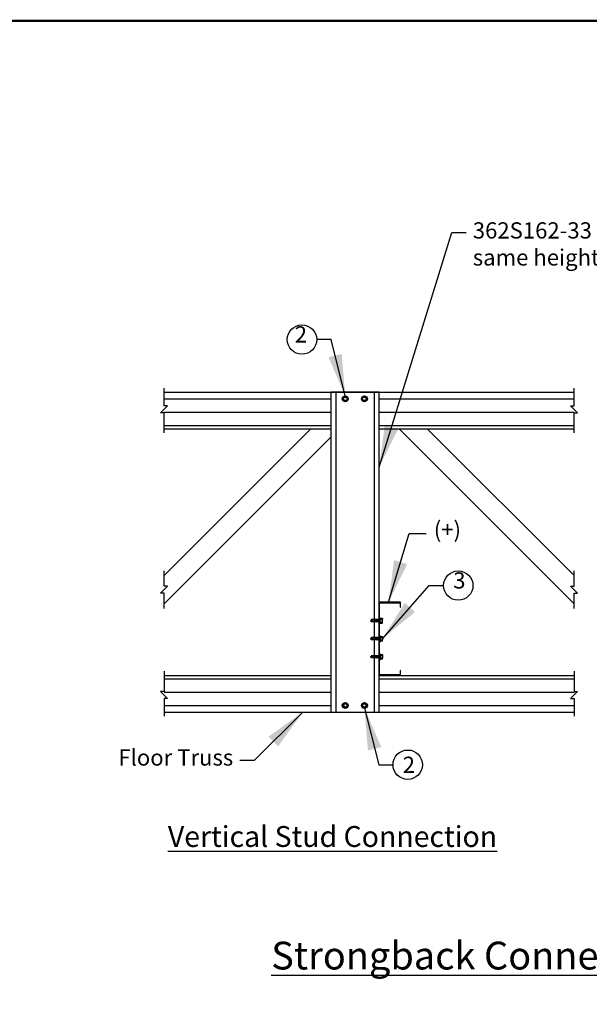
# Model space of a CAD drawing. Extents: x -53.8 to 11, y -13.8 to 8.5.
# Drawn here: x 4.2 to 6.7, y 4.2 to 8.5 of the extents above; entities that cross this region are included whole.
import ezdxf

# ---------------------------------------------------------------- set-up
doc = ezdxf.new("R2010")
doc.units = 0
doc.header["$LTSCALE"] = 0.25
doc.header["$MEASUREMENT"] = 0
doc.layers.get('0').update_dxf_attribs({"linetype": 'CONTINUOUS'})
doc.styles.add('ROMAND', font='romand.shx', dxfattribs={"height": 0.07})
doc.dimstyles.get("Standard").update_dxf_attribs({"dimtxt": 0.18, "dimasz": 0.18, "dimexe": 0.18, "dimexo": 0.0625, "dimgap": 0.09, "dimtad": 0, "dimtih": 1, "dimtoh": 1, "dimdec": 4, "dimzin": 0, "dimdsep": 46, "dimtxsty": 'Standard', "dimcen": 0.09, "dimadec": 0, "dimazin": 0, "dimtfac": 1, "dimtdec": 4, "dimtofl": 0, "dimtmove": 2, "dimatfit": 3, "dimfxl": 0, "dimtolj": 1, "dimtzin": 0, "dimarcsym": 0})

msp = doc.modelspace()

# ---------------------------------------------------------------- linework, layer by layer
for p, q in [((4.8225, 6.8871), (6.5915, 6.8871)), ((4.8225, 6.8583), (5.5416, 6.8583)), ((5.7502, 6.8583), (6.5915, 6.8583)), ((4.8225, 6.8008), (5.5416, 6.8008)), ((5.7502, 6.8008), (6.5915, 6.8008)), ((4.8225, 6.7432), (5.5416, 6.7432)), ((4.8225, 6.7289), (5.5416, 6.7289)), ((5.7502, 6.7432), (6.5915, 6.7432)), ((5.7502, 6.7289), (6.5915, 6.7289)), ((5.7526, 5.8881), (5.7526, 5.9132)), ((5.7526, 5.9132), (5.7549, 5.9132)), ((5.7549, 5.8881), (5.7549, 5.9132)), ((5.7646, 5.9096), (5.7646, 5.9058)), ((5.7303, 5.8957), (5.7276, 5.9056)), ((5.7309, 5.8947), (5.7284, 5.9067)), ((5.7344, 5.8957), (5.7317, 5.9056)), ((5.7351, 5.8947), (5.7326, 5.9067)), ((5.7385, 5.8957), (5.7359, 5.9056)), ((5.7392, 5.8947), (5.7367, 5.9067)), ((5.7427, 5.8957), (5.74, 5.9056)), ((5.7434, 5.8947), (5.7409, 5.9067)), ((5.7468, 5.8957), (5.7441, 5.9056)), ((5.7475, 5.8947), (5.745, 5.9067)), ((5.751, 5.8957), (5.7483, 5.9056)), ((5.7516, 5.8947), (5.7492, 5.9067)), ((5.7526, 5.8881), (5.7549, 5.8881)), ((5.7549, 5.9058), (5.763, 5.9058)), ((5.7549, 5.8955), (5.763, 5.8955)), ((5.7549, 5.8903), (5.7632, 5.8903)), ((5.7646, 5.8955), (5.7646, 5.9058)), ((5.7646, 5.8917), (5.7646, 5.8955)), ((5.7303, 5.8277), (5.7276, 5.8179)), ((5.7309, 5.8288), (5.7284, 5.8168)), ((5.7344, 5.8277), (5.7317, 5.8179)), ((5.7351, 5.8288), (5.7326, 5.8168)), ((5.7385, 5.8277), (5.7359, 5.8179)), ((5.7392, 5.8288), (5.7367, 5.8168)), ((5.7427, 5.8277), (5.74, 5.8179)), ((5.7434, 5.8288), (5.7409, 5.8168)), ((5.7468, 5.8277), (5.7441, 5.8179)), ((5.7475, 5.8288), (5.745, 5.8168)), ((5.751, 5.8277), (5.7483, 5.8179)), ((5.7516, 5.8288), (5.7492, 5.8168)), ((5.7526, 5.8354), (5.7526, 5.8102)), ((5.7526, 5.8354), (5.7549, 5.8354)), ((5.7549, 5.8354), (5.7549, 5.8102)), ((5.7549, 5.8332), (5.7632, 5.8332)), ((5.7549, 5.828), (5.763, 5.828)), ((5.7646, 5.8317), (5.7646, 5.828)), ((5.7646, 5.828), (5.7646, 5.8176)), ((5.7526, 5.8102), (5.7549, 5.8102)), ((5.7549, 5.8176), (5.763, 5.8176)), ((5.7646, 5.8138), (5.7646, 5.8176)), ((5.7303, 5.7498), (5.7276, 5.74)), ((5.7309, 5.7509), (5.7284, 5.7389)), ((5.7344, 5.7498), (5.7317, 5.74)), ((5.7351, 5.7509), (5.7326, 5.7389)), ((5.7385, 5.7498), (5.7359, 5.74)), ((5.7392, 5.7509), (5.7367, 5.7389)), ((5.7427, 5.7498), (5.74, 5.74)), ((5.7434, 5.7509), (5.7409, 5.7389)), ((5.7468, 5.7498), (5.7441, 5.74)), ((5.7475, 5.7509), (5.745, 5.7389)), ((5.751, 5.7498), (5.7483, 5.74)), ((5.7516, 5.7509), (5.7492, 5.7389)), ((5.7526, 5.7575), (5.7526, 5.7323)), ((5.7526, 5.7575), (5.7549, 5.7575)), ((5.7549, 5.7575), (5.7549, 5.7323)), ((5.7549, 5.7553), (5.7632, 5.7553)), ((5.7549, 5.7501), (5.763, 5.7501)), ((5.7549, 5.7397), (5.763, 5.7397)), ((5.7646, 5.7539), (5.7646, 5.7501)), ((5.7646, 5.7501), (5.7646, 5.7397)), ((5.7646, 5.736), (5.7646, 5.7397)), ((5.7526, 5.7323), (5.7549, 5.7323)), ((4.8225, 5.6646), (5.5416, 5.6646)), ((5.7502, 5.6646), (6.5915, 5.6646)), ((4.8225, 5.6502), (5.5416, 5.6502)), ((5.7502, 5.6502), (6.5915, 5.6502)), ((4.8225, 5.5927), (5.5416, 5.5927)), ((5.7502, 5.5927), (6.5915, 5.5927)), ((4.8225, 5.5351), (5.5416, 5.5351)), ((5.7502, 5.5351), (6.5915, 5.5351)), ((4.8225, 5.5064), (6.5915, 5.5064))]:
    msp.add_line(p, q)
at = {"linetype": 'Continuous'}
for p, q in [((5.7632, 5.911), (5.7549, 5.911)), ((5.7175, 5.9056), (5.7138, 5.9007)), ((5.7138, 5.9007), (5.7286, 5.8957)), ((5.7175, 5.8957), (5.7138, 5.9007)), ((5.7276, 5.9056), (5.7175, 5.9056)), ((5.7303, 5.8957), (5.7175, 5.8957)), ((5.7276, 5.9056), (5.7284, 5.9067)), ((5.7317, 5.9056), (5.7287, 5.9056)), ((5.7311, 5.8957), (5.7299, 5.8997)), ((5.7303, 5.8957), (5.7309, 5.8947)), ((5.7309, 5.8947), (5.7311, 5.8957)), ((5.7344, 5.8957), (5.7311, 5.8957)), ((5.7317, 5.9056), (5.7326, 5.9067)), ((5.7359, 5.9056), (5.7328, 5.9056)), ((5.7352, 5.8957), (5.734, 5.8997)), ((5.7344, 5.8957), (5.7351, 5.8947)), ((5.7351, 5.8947), (5.7352, 5.8957)), ((5.7385, 5.8957), (5.7352, 5.8957)), ((5.7359, 5.9056), (5.7367, 5.9067)), ((5.74, 5.9056), (5.737, 5.9056)), ((5.7393, 5.8957), (5.7382, 5.8997)), ((5.7385, 5.8957), (5.7392, 5.8947)), ((5.7392, 5.8947), (5.7393, 5.8957)), ((5.7427, 5.8957), (5.7393, 5.8957)), ((5.74, 5.9056), (5.7409, 5.9067)), ((5.7441, 5.9056), (5.7411, 5.9056)), ((5.7435, 5.8957), (5.7423, 5.8997)), ((5.7427, 5.8957), (5.7434, 5.8947)), ((5.7434, 5.8947), (5.7435, 5.8957)), ((5.7468, 5.8957), (5.7435, 5.8957)), ((5.7441, 5.9056), (5.745, 5.9067)), ((5.7483, 5.9056), (5.7452, 5.9056)), ((5.7476, 5.8957), (5.7465, 5.8997)), ((5.7468, 5.8957), (5.7475, 5.8947)), ((5.7475, 5.8947), (5.7476, 5.8957)), ((5.751, 5.8957), (5.7476, 5.8957)), ((5.7483, 5.9056), (5.7492, 5.9067)), ((5.7526, 5.9056), (5.7494, 5.9056)), ((5.7518, 5.8957), (5.7506, 5.8997)), ((5.751, 5.8957), (5.7516, 5.8947)), ((5.7516, 5.8947), (5.7518, 5.8957)), ((5.7526, 5.8957), (5.7518, 5.8957)), ((5.7138, 5.8228), (5.7286, 5.8277)), ((5.7175, 5.8277), (5.7138, 5.8228)), ((5.7175, 5.8179), (5.7138, 5.8228)), ((5.7303, 5.8277), (5.7175, 5.8277)), ((5.7311, 5.8277), (5.7299, 5.8238)), ((5.7303, 5.8277), (5.7309, 5.8288)), ((5.7309, 5.8288), (5.7311, 5.8277)), ((5.7344, 5.8277), (5.7311, 5.8277)), ((5.7352, 5.8277), (5.734, 5.8238)), ((5.7344, 5.8277), (5.7351, 5.8288)), ((5.7351, 5.8288), (5.7352, 5.8277)), ((5.7385, 5.8277), (5.7352, 5.8277)), ((5.7393, 5.8277), (5.7382, 5.8238)), ((5.7385, 5.8277), (5.7392, 5.8288)), ((5.7392, 5.8288), (5.7393, 5.8277)), ((5.7427, 5.8277), (5.7393, 5.8277)), ((5.7435, 5.8277), (5.7423, 5.8238)), ((5.7427, 5.8277), (5.7434, 5.8288)), ((5.7434, 5.8288), (5.7435, 5.8277)), ((5.7468, 5.8277), (5.7435, 5.8277)), ((5.7476, 5.8277), (5.7465, 5.8238)), ((5.7468, 5.8277), (5.7475, 5.8288)), ((5.7475, 5.8288), (5.7476, 5.8277)), ((5.751, 5.8277), (5.7476, 5.8277)), ((5.7518, 5.8277), (5.7506, 5.8238)), ((5.751, 5.8277), (5.7516, 5.8288)), ((5.7516, 5.8288), (5.7518, 5.8277)), ((5.7526, 5.8277), (5.7518, 5.8277)), ((5.7276, 5.8179), (5.7175, 5.8179)), ((5.7276, 5.8179), (5.7284, 5.8168)), ((5.7317, 5.8179), (5.7287, 5.8179)), ((5.7317, 5.8179), (5.7326, 5.8168)), ((5.7359, 5.8179), (5.7328, 5.8179)), ((5.7359, 5.8179), (5.7367, 5.8168)), ((5.74, 5.8179), (5.737, 5.8179)), ((5.74, 5.8179), (5.7409, 5.8168)), ((5.7441, 5.8179), (5.7411, 5.8179)), ((5.7441, 5.8179), (5.745, 5.8168)), ((5.7483, 5.8179), (5.7452, 5.8179)), ((5.7483, 5.8179), (5.7492, 5.8168)), ((5.7526, 5.8179), (5.7494, 5.8179)), ((5.7632, 5.8124), (5.7549, 5.8124)), ((5.7138, 5.7449), (5.7286, 5.7498)), ((5.7175, 5.7498), (5.7138, 5.7449)), ((5.7175, 5.74), (5.7138, 5.7449)), ((5.7303, 5.7498), (5.7175, 5.7498)), ((5.7276, 5.74), (5.7175, 5.74)), ((5.7276, 5.74), (5.7284, 5.7389)), ((5.7317, 5.74), (5.7287, 5.74)), ((5.7311, 5.7498), (5.7299, 5.7459)), ((5.7303, 5.7498), (5.7309, 5.7509)), ((5.7309, 5.7509), (5.7311, 5.7498)), ((5.7344, 5.7498), (5.7311, 5.7498)), ((5.7317, 5.74), (5.7326, 5.7389)), ((5.7359, 5.74), (5.7328, 5.74)), ((5.7352, 5.7498), (5.734, 5.7459)), ((5.7344, 5.7498), (5.7351, 5.7509)), ((5.7351, 5.7509), (5.7352, 5.7498)), ((5.7385, 5.7498), (5.7352, 5.7498)), ((5.7359, 5.74), (5.7367, 5.7389)), ((5.74, 5.74), (5.737, 5.74)), ((5.7393, 5.7498), (5.7382, 5.7459)), ((5.7385, 5.7498), (5.7392, 5.7509)), ((5.7392, 5.7509), (5.7393, 5.7498)), ((5.7427, 5.7498), (5.7393, 5.7498)), ((5.74, 5.74), (5.7409, 5.7389)), ((5.7441, 5.74), (5.7411, 5.74)), ((5.7435, 5.7498), (5.7423, 5.7459)), ((5.7427, 5.7498), (5.7434, 5.7509)), ((5.7434, 5.7509), (5.7435, 5.7498)), ((5.7468, 5.7498), (5.7435, 5.7498)), ((5.7441, 5.74), (5.745, 5.7389)), ((5.7483, 5.74), (5.7452, 5.74)), ((5.7476, 5.7498), (5.7465, 5.7459)), ((5.7468, 5.7498), (5.7475, 5.7509)), ((5.7475, 5.7509), (5.7476, 5.7498)), ((5.751, 5.7498), (5.7476, 5.7498)), ((5.7483, 5.74), (5.7492, 5.7389)), ((5.7526, 5.74), (5.7494, 5.74)), ((5.7518, 5.7498), (5.7506, 5.7459)), ((5.751, 5.7498), (5.7516, 5.7509)), ((5.7516, 5.7509), (5.7518, 5.7498)), ((5.7526, 5.7498), (5.7518, 5.7498)), ((5.7632, 5.7345), (5.7549, 5.7345))]:
    msp.add_line(p, q, dxfattribs=at)
at = {"const_width": 0.01}
msp.add_lwpolyline([(10.87, 1.49), (0.12, 1.49, -0.414214), (0, 1.61), (0, 8.37, -0.414214), (0.12, 8.49), (10.87, 8.49, -0.414214), (10.99, 8.37), (10.99, 1.61, -0.414214)], format="xyb", close=True, dxfattribs=at)
for points in [[(4.8225, 6.711), (4.8225, 6.798), (4.8075, 6.798), (4.8075, 6.798), (4.8375, 6.828), (4.8225, 6.828), (4.8225, 6.9049)], [(5.5632, 6.8871), (5.5632, 5.5064)], [(5.7286, 6.8871), (5.7286, 5.5064)], [(6.5915, 6.711), (6.5915, 6.798), (6.6065, 6.798), (6.6065, 6.798), (6.5765, 6.828), (6.5915, 6.828), (6.5915, 6.9049)], [(5.4554, 6.7289), (4.8225, 6.0959)], [(6.5915, 5.9739), (5.8366, 6.7289)], [(5.9586, 6.7289), (6.5915, 6.0959)], [(4.8225, 5.9739), (5.5416, 6.693)], [(4.8225, 5.9535), (4.8225, 6.0199), (4.8075, 6.0199), (4.8075, 6.0199), (4.8375, 6.0499), (4.8225, 6.0499), (4.8225, 6.1164)], [(6.5915, 5.9535), (6.5915, 6.0199), (6.6065, 6.0199), (6.6065, 6.0199), (6.5765, 6.0499), (6.5915, 6.0499), (6.5915, 6.1164)], [(4.8225, 5.6824), (4.8225, 5.5955), (4.8075, 5.5955), (4.8075, 5.5955), (4.8375, 5.5655), (4.8225, 5.5655), (4.8225, 5.4886)], [(6.5915, 5.6824), (6.5915, 5.5955), (6.6065, 5.5955), (6.6065, 5.5955), (6.5765, 5.5655), (6.5915, 5.5655), (6.5915, 5.4886)]]:
    msp.add_lwpolyline(points)
for points in [[(5.7502, 6.8871), (5.5416, 6.8871), (5.5416, 5.5064), (5.7502, 5.5064)], [(5.7526, 5.6671), (5.7526, 5.9785), (5.8412, 5.9785), (5.8412, 5.9594), (5.8436, 5.9594), (5.8436, 5.981), (5.7502, 5.981), (5.7502, 5.6646), (5.8436, 5.6646), (5.8436, 5.6862), (5.8412, 5.6862), (5.8412, 5.6671)]]:
    msp.add_lwpolyline(points, close=True)
at = {"linetype": 'Continuous'}
for points in [[(5.5942, 6.8583), (5.5994, 6.8493), (5.6097, 6.8493), (5.6149, 6.8583), (5.6097, 6.8673), (5.5994, 6.8673)], [(5.6976, 6.8583), (5.6924, 6.8493), (5.6821, 6.8493), (5.6769, 6.8583), (5.6821, 6.8673), (5.6924, 6.8673)], [(5.5942, 5.5351), (5.5994, 5.5441), (5.6097, 5.5441), (5.6149, 5.5351), (5.6097, 5.5262), (5.5994, 5.5262)], [(5.6976, 5.5351), (5.6924, 5.5441), (5.6821, 5.5441), (5.6769, 5.5351), (5.6821, 5.5262), (5.6924, 5.5262)]]:
    msp.add_lwpolyline(points, close=True, dxfattribs=at)
for centre, radius in [((5.4177, 7.1143), 0.0635), ((5.6045, 6.8583), 0.0126), ((5.6872, 6.8583), 0.0126), ((6.0921, 6.0524), 0.0635), ((5.6045, 5.5351), 0.0126), ((5.6872, 5.5351), 0.0126), ((5.8741, 5.2791), 0.0635)]:
    msp.add_circle(centre, radius)
for centre, radius in [((5.6045, 6.8583), 0.00899), ((5.6045, 6.8583), 0.00757), ((5.6872, 6.8583), 0.00899), ((5.6872, 6.8583), 0.00757), ((5.6045, 5.5351), 0.00899), ((5.6045, 5.5351), 0.00757), ((5.6872, 5.5351), 0.00899), ((5.6872, 5.5351), 0.00757)]:
    msp.add_circle(centre, radius, dxfattribs=at)
for centre, radius, start, end in [((5.7603, 5.9097), 0.00462, 304.5524, 338.8324), ((5.7632, 5.9096), 0.00144, 0, 90), ((5.7568, 5.9007), 0.00804, 13.2058, 40.239), ((5.7568, 5.9007), 0.00804, 319.761, 346.7942), ((5.7603, 5.8917), 0.00462, 21.1676, 55.4476), ((5.7632, 5.8917), 0.00144, 270, 0), ((5.7603, 5.8318), 0.00462, 304.5524, 338.8324), ((5.7568, 5.8228), 0.00804, 13.2058, 40.239), ((5.7632, 5.8317), 0.00144, 0, 90), ((5.7568, 5.8228), 0.00804, 319.761, 346.7942), ((5.7603, 5.8138), 0.00462, 21.1676, 55.4476), ((5.7632, 5.8138), 0.00144, 270, 0), ((5.7603, 5.7539), 0.00462, 304.5524, 338.8324), ((5.7568, 5.7449), 0.00804, 13.2058, 40.239), ((5.7568, 5.7449), 0.00804, 319.761, 346.7942), ((5.7603, 5.7359), 0.00462, 21.1676, 55.4476), ((5.7632, 5.7539), 0.00144, 0, 90), ((5.7632, 5.736), 0.00144, 270, 0)]:
    msp.add_arc(centre, radius, start, end)
for centre, radius, start, end in [((5.7132, 5.905), 0.00435, 278.1305, 8.1299), ((5.7153, 5.8807), 0.02, 48.7314, 94.3986), ((5.7153, 5.8428), 0.02, 265.6014, 311.2686), ((5.7132, 5.8185), 0.00435, 351.8701, 81.8695), ((5.7153, 5.7649), 0.02, 265.6014, 311.2686), ((5.7132, 5.7406), 0.00435, 351.8701, 81.8695)]:
    msp.add_arc(centre, radius, start, end, dxfattribs=at)

# ---------------------------------------------------------------- texts
at = {"style": 'ROMAND'}
for s, insert, char_height, width, attachment_point in [('362S162-33 applied\\Psame height as floor', (6.1548, 7.6205), 0.07, 1.211297, 1), ('2', (5.4395, 7.0797), 0.07, 0.078634, 9), ('(+)', (5.9865, 6.3292), 0.07, 0.225466, 1), ('3', (6.0703, 6.0177), 0.07, 0.078634, 7), ('Floor Truss', (5.1211, 5.2535), 0.07, 0.788658, 9), ('2', (5.8523, 5.3138), 0.07, 0.078634, 1), ('{\\LVertical Stud Connection}', (4.8392, 5.0143), 0.09, 2.482928, 1), ('{\\LStrongback Connection When No Truss Vertical Web Is Present}', (7.6589, 4.5153), 0.12, 7.71885, 2)]:
    msp.add_mtext(s, dxfattribs=dict(at, insert=insert, char_height=char_height, width=width, attachment_point=attachment_point))

# ---------------------------------------------------------------- leaders
for points in [[(5.7502, 6.563), (6.0641, 7.5769), (6.1259, 7.5769)], [(5.6045, 6.8709), (5.5431, 7.1143), (5.4813, 7.1143)], [(5.7914, 5.981), (5.8803, 6.2768), (5.9541, 6.2768)], [(5.7646, 5.8228), (5.9667, 6.0524), (6.0285, 6.0524)], [(5.4211, 5.5064), (5.2118, 5.2971), (5.15, 5.2971)], [(5.6872, 5.5226), (5.7487, 5.2791), (5.8105, 5.2791)]]:
    msp.add_leader(points, dimstyle='Standard', override={"dimgap": 0.05, "dimtad": 0})

doc.saveas('drawing.dxf')
